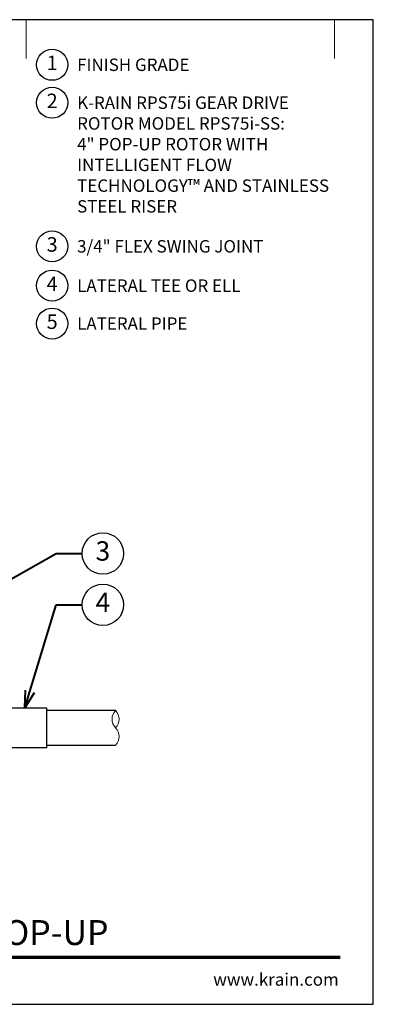
# Model space of a CAD drawing. Units: inches. Extents: x 0 to 29, y 0 to 28.5.
# Drawn here: x 18.8 to 29, y 0 to 28.5 of the extents above; entities that cross this region are included whole.
import ezdxf
from ezdxf import colors
from ezdxf.entities.mleader import LeaderData, LeaderLine
from ezdxf.enums import TextEntityAlignment as Align
from ezdxf.math import Vec2, Vec3

# ---------------------------------------------------------------- set-up
doc = ezdxf.new("R2010")
doc.units = ezdxf.units.IN
doc.header["$LTSCALE"] = 4
doc.header["$MEASUREMENT"] = 0
for name, color, linetype, lineweight in [('G-DETL', 7, 'Continuous', 25), ('G-DETL-LABL-N', 2, 'Continuous', 40), ('G-DETL-LINE-FINE', 30, 'Continuous', 18), ('G-DETL-LINE-THIN', 7, 'Continuous', 25), ('G-DETL-TTLB', 4, 'Continuous', 70), ('G-DETL-TTLB-RDME', 11, 'Continuous', 25), ('G-DETL-TTLB-TEXT', 7, 'Continuous', 25)]:
    doc.layers.add(name, color=color, linetype=linetype, lineweight=lineweight)
doc.layers.add('G-DETL-NPLT', color=211, linetype='Continuous', lineweight=0, plot=False)
doc.layers.add('G-DETL-TTLB-VFRM-NPLT', color=121, linetype='Continuous', plot=False)
doc.styles.add('CALLOUT TITLE', font='arial.ttf')
doc.styles.add('DETAIL TEXT', font='GOTHIC.TTF')
doc.styles.add('DETAIL TITLE', font='GOTHICB.TTF')
doc.styles.get("Standard").update_dxf_attribs({"font": 'simplex.shx'})

# ---------------------------------------------------------------- blocks, each defined once
blk = doc.blocks.new('LAFX-TAG-BUBBLE')
at = {"transparency": 16777216}
blk.add_circle((0, 0), 0.0125, dxfattribs=at)
at = {"transparency": 16777216, "style": 'CALLOUT TITLE'}
blk.add_attdef('00', text='', height=0.01167, dxfattribs=at).set_placement((0, 0), align=Align.MIDDLE)
blk = doc.blocks.new('_Open30')
at = {"color": 0, "linetype": 'ByBlock', "lineweight": -2}
for p, q in [((-1, 0.268), (0, 0)), ((0, 0), (-1, -0.268)), ((0, 0), (-1, 0))]:
    blk.add_line(p, q, dxfattribs=at)
blk = doc.blocks.new('LAFX-TAG-BUBBLE-L')
at = {"color": 0}
blk.add_circle((-0.15, 0), 0.15, dxfattribs=at)
at = {"color": 0, "style": 'CALLOUT TITLE'}
blk.add_attdef('00', text='', height=0.14, dxfattribs=at).set_placement((-0.15, 0), align=Align.MIDDLE)

msp = doc.modelspace()

# ---------------------------------------------------------------- linework, layer by layer
at = {"layer": 'G-DETL-LINE-FINE'}
msp.add_lwpolyline([(21.542, 7.5, 0.4), (21.542, 8, -0.4), (21.542, 8.5, -0.4), (21.542, 8, -2.850876)], format="xyb", dxfattribs=at)
at = {"layer": 'G-DETL-LINE-THIN'}
for points in [[(16.542, 8.413), (16.542, 8.58), (19.542, 8.58), (19.542, 7.42), (16.542, 7.42), (16.542, 7.657)], [(21.542, 8.5), (19.542, 8.5)], [(19.542, 7.5), (21.542, 7.5)]]:
    msp.add_lwpolyline(points, dxfattribs=at)
at = {"layer": 'G-DETL-NPLT'}
for p in [(29, 0.6), (28.4, 0)]:
    msp.add_line(p, (29, 0), dxfattribs=at)
for points in [[(18.958, 27.375), (18.958, 28.5)], [(27.875, 27.375), (27.875, 28.5)]]:
    msp.add_lwpolyline(points, dxfattribs=at)
at = {"layer": 'G-DETL-TTLB'}
msp.add_line((2.731, 1.365), (28.041, 1.365), dxfattribs=at)
at = {"layer": 'G-DETL-TTLB-VFRM-NPLT'}
msp.add_lwpolyline([(0, 0), (29, 0), (29, 28.5), (0, 28.5)], close=True, dxfattribs=at)

# ---------------------------------------------------------------- block references
at = {"layer": 'G-DETL', "xscale": 3, "yscale": 3, "zscale": 3}
for p, values in [((20.158, 27.195), {'00': '1'}), ((20.158, 26.097), {'00': '2'}), ((20.158, 21.94), {'00': '3'}), ((20.158, 20.802), {'00': '4'}), ((20.158, 19.704), {'00': '5'})]:
    msp.add_blockref('LAFX-TAG-BUBBLE-L', p, dxfattribs=at).add_auto_attribs(values)

# ---------------------------------------------------------------- texts
at = {"layer": 'G-DETL-LABL-N', "char_height": 0.36, "width": 7.44501, "attachment_point": 1, "style": 'DETAIL TEXT'}
for s, insert in [('FINISH GRADE', (20.43, 27.375)), ('K-RAIN RPS75i GEAR DRIVE ROTOR MODEL RPS75i-SS:^J4" POP-UP ROTOR WITH INTELLIGENT FLOW TECHNOLOGY™ AND STAINLESS STEEL RISER', (20.43, 26.277)), ('3/4" FLEX SWING JOINT', (20.43, 22.12)), ('LATERAL TEE OR ELL', (20.43, 20.982)), ('LATERAL PIPE', (20.43, 19.884))]:
    msp.add_mtext(s, dxfattribs=dict(at, insert=insert))
at = {"layer": 'G-DETL-TTLB-RDME', "style": 'DETAIL TEXT'}
msp.add_text('www.krain.com', height=0.36, dxfattribs=at).set_placement((28, 0.539), align=Align.RIGHT)
at = {"layer": 'G-DETL-TTLB-TEXT', "style": 'DETAIL TITLE'}
msp.add_text('K-RAIN RPS75i ROTOR WITH 4" POP-UP', height=0.72, dxfattribs=at).set_placement((3.451, 1.717))

# ---------------------------------------------------------------- leaders
at = {"layer": 'G-DETL-LABL-N'}
ml = msp.add_multileader_block('Standard', dxfattribs=at)
ml.set_content('LAFX-TAG-BUBBLE', color=256, scale=48)
ml.set_attribute('00', '3', width=0)
ml.set_leader_properties(color=256, linetype='ByLayer', lineweight=-1)
ml.set_arrow_properties(name='OPEN30')
ml.build(insert=Vec2(0, 0))
ml.multileader.update_dxf_attribs({"dogleg_length": 0.188, "arrow_head_size": 0.5, "scale": 4, "block_connection_type": 1})
ctx = ml.context
ctx.base_point, ctx.scale, ctx.char_height, ctx.arrow_head_size, ctx.landing_gap_size, ctx.plane_origin = Vec3(20.575, 13.049), 4, 0.36, 0.5, 0.2, Vec3(13.834, 10.41)
ctx.attachment_type = 1
notes = []
notes.append((ctx, [(0, (1, 1, 0), (19.825, 13.049), (1, 0), 0.75, [(0, [(13.389, 9.421)], 0, [])])]))
ctx.block.insert = Vec3(21.175, 13.049)
ml = msp.add_multileader_block('Standard', dxfattribs=at)
ml.set_content('LAFX-TAG-BUBBLE', color=256, scale=48)
ml.set_attribute('00', '4', width=0)
ml.set_leader_properties(color=256, linetype='ByLayer', lineweight=-1)
ml.set_arrow_properties(name='OPEN30')
ml.build(insert=Vec2(0, 0))
ml.multileader.update_dxf_attribs({"dogleg_length": 0.188, "arrow_head_size": 0.5, "scale": 4, "block_connection_type": 1})
ctx = ml.context
ctx.base_point, ctx.scale, ctx.char_height, ctx.arrow_head_size, ctx.landing_gap_size, ctx.plane_origin = Vec3(20.575, 11.564), 4, 0.36, 0.5, 0.2, Vec3(17.313, 11.939)
ctx.attachment_type = 1
notes.append((ctx, [(0, (1, 1, 0), (19.825, 11.564), (1, 0), 0.75, [(0, [(18.915, 8.58)], 0, [])])]))
ctx.block.insert = Vec3(21.175, 11.564)
for ctx, leaders in notes:
    for number, flags, end, landing, length, lines in leaders:
        leader = LeaderData()
        leader.index, (leader.has_last_leader_line, leader.has_dogleg_vector, leader.attachment_direction) = number, flags
        leader.last_leader_point, leader.dogleg_vector, leader.dogleg_length = Vec3(end), Vec3(landing), length
        for number, points, colour, breaks in lines:
            line = LeaderLine()
            line.index, line.vertices, line.color, line.breaks = number, Vec3.list(points), colors.encode_raw_color(colour), breaks
            leader.lines.append(line)
        ctx.leaders.append(leader)

doc.saveas('drawing.dxf')
